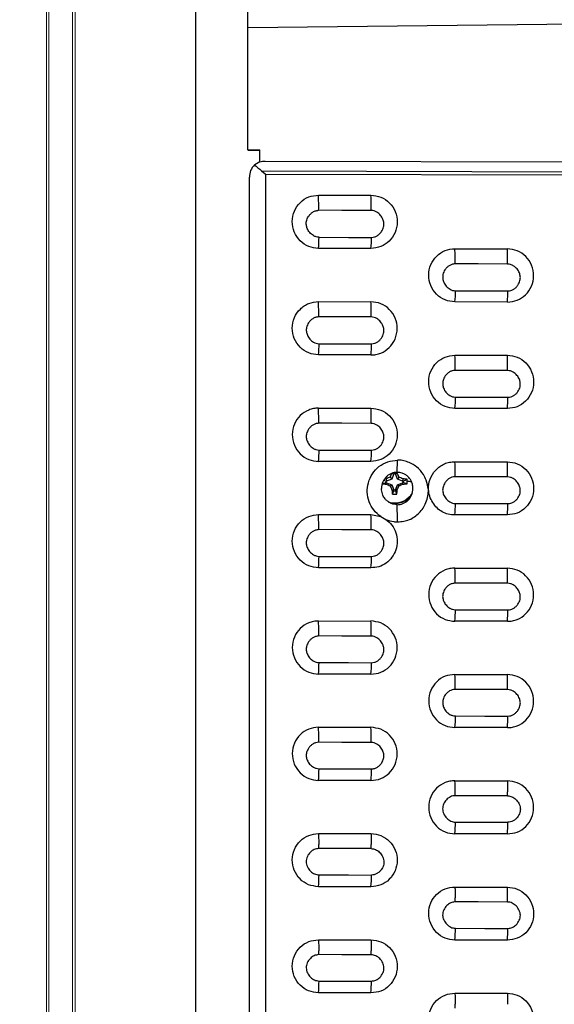
# Model space of a CAD drawing. Units: inches. Extents: x 19 to 980, y 9 to 2974.
# Drawn here: x 662 to 764, y 1503 to 1691 of the extents above; entities that cross this region are included whole.
import ezdxf

# ---------------------------------------------------------------- set-up
doc = ezdxf.new("R2010")
doc.units = ezdxf.units.IN
doc.header["$MEASUREMENT"] = 0

# ---------------------------------------------------------------- blocks, each defined once
blk = doc.blocks.new('A$C49286faf')
at = {"color": 250, "linetype": 'Continuous', "lineweight": 5}
for p, q in [((307.69, 1124.79), (307.69, 2740.12)), ((312.72, 1124.79), (312.72, 2740.12)), ((313.17, 2740.12), (313.17, 1124.79))]:
    blk.add_line(p, q, dxfattribs=at)
at = {"color": 252, "linetype": 'Continuous', "lineweight": 5}
blk.add_line((308.19, 2740.12), (308.19, 1124.79), dxfattribs=at)
at = {"color": 7, "linetype": 'Continuous', "lineweight": 25}
for p, q in [((284.73, 1151.92), (284.73, 2096.34)), ((271.35, 1985.31), (271.35, 1312.37)), ((235.31, 1468.37), (225.31, 1468.37)), ((251.31, 1468.31), (261.31, 1468.32)), ((225.31, 1458.26), (235.31, 1458.26)), ((261.31, 1458.2), (251.31, 1458.2)), ((235.31, 1448.14), (225.31, 1448.14)), ((251.31, 1448.08), (261.31, 1448.09)), ((225.31, 1438.02), (235.31, 1438.03)), ((261.31, 1437.97), (251.31, 1437.96)), ((235.31, 1427.9), (225.31, 1427.9)), ((251.31, 1427.84), (261.31, 1427.85)), ((225.31, 1417.78), (235.31, 1417.78)), ((261.31, 1417.72), (251.31, 1417.72)), ((235.31, 1407.65), (225.31, 1407.65)), ((251.31, 1407.59), (261.31, 1407.6)), ((225.31, 1397.52), (235.31, 1397.52)), ((261.31, 1397.47), (251.31, 1397.46)), ((235.31, 1387.39), (225.31, 1387.39)), ((251.31, 1387.33), (261.31, 1387.33)), ((225.31, 1377.25), (235.31, 1377.26)), ((249.44, 1377.58), (248.48, 1378.1)), ((251.31, 1377.19), (249.44, 1377.58)), ((261.31, 1377.2), (251.31, 1377.19)), ((247.53, 1375), (246.8, 1375.07)), ((246.8, 1375.07), (246.8, 1374.98)), ((244.43, 1374.61), (244.97, 1374.61)), ((247.23, 1373.28), (246.96, 1372.66)), ((244.42, 1371.33), (245.11, 1371.13)), ((245.21, 1371.37), (245.27, 1371.13)), ((246.25, 1371.53), (245.27, 1371.13)), ((245.97, 1371.71), (246.25, 1371.53)), ((246.65, 1372.5), (246.25, 1371.53)), ((246.31, 1372.48), (246.65, 1372.5)), ((246.65, 1372.5), (246.65, 1372.66)), ((246.96, 1372.66), (246.96, 1372.5)), ((247.3, 1372.48), (246.96, 1372.5)), ((247.36, 1371.53), (246.96, 1372.5)), ((247.64, 1371.71), (247.36, 1371.53)), ((248.34, 1371.13), (247.36, 1371.53)), ((248.4, 1371.37), (248.34, 1371.13)), ((249.31, 1372.21), (249.31, 1372.22)), ((245.11, 1371.13), (245.27, 1371.13)), ((245.27, 1370.82), (245.11, 1370.82)), ((245.21, 1370.39), (245.27, 1370.82)), ((245.27, 1370.82), (246.25, 1370.41)), ((245.97, 1370.04), (246.25, 1370.41)), ((246.25, 1370.41), (246.65, 1369.44)), ((246.31, 1369.28), (246.65, 1369.44)), ((247.24, 1369.41), (246.56, 1369.28)), ((246.96, 1369.44), (247.36, 1370.41)), ((247.09, 1369.38), (246.96, 1369.44)), ((247.36, 1370.41), (248.34, 1370.82)), ((247.64, 1370.04), (247.36, 1370.41)), ((248.34, 1371.13), (248.5, 1371.13)), ((248.4, 1370.39), (248.34, 1370.82)), ((248.5, 1370.82), (248.34, 1370.82)), ((248.87, 1370.63), (248.5, 1370.82)), ((246.31, 1369.14), (246.22, 1366.83)), ((235.31, 1367.12), (225.31, 1367.11)), ((251.31, 1367.06), (261.31, 1367.06)), ((225.31, 1356.97), (235.31, 1356.98)), ((261.31, 1356.92), (251.31, 1356.92)), ((235.31, 1346.84), (225.31, 1346.83)), ((251.31, 1346.77), (261.31, 1346.78)), ((225.31, 1336.7), (235.31, 1336.68)), ((261.31, 1336.62), (251.31, 1336.64)), ((235.31, 1326.53), (225.31, 1326.55)), ((251.31, 1326.49), (261.31, 1326.47)), ((261.31, 1316.32), (251.31, 1316.34)), ((272.14, 1311.73), (151.21, 1312.01)), ((151.22, 1312.65), (271.35, 1312.37)), ((271.48, 1312.27), (271.35, 1312.37)), ((272.14, 1311.73), (271.48, 1312.27)), ((271.48, 1309.84), (151.31, 1310.11)), ((272.48, 1309.97), (272.48, 1307.68)), ((272.48, 1307.83), (274.8, 1307.84)), ((274.8, 1307.68), (272.48, 1307.68)), ((274.8, 1307.68), (274.8, 1284.46)), ((132.03, 1282.91), (274.8, 1284.46)), ((274.8, 1284.46), (274.8, 1133.15))]:
    blk.add_line(p, q, dxfattribs=at)
at = {"color": 8, "linetype": 'Continuous', "lineweight": 25}
blk.add_line((244.55, 1374.35), (244.16, 1374.35), dxfattribs=at)
blk.add_lwpolyline([(284.73, 2740.12), (762.73, 2740.12), (762.73, 1124.79), (284.73, 1124.79)], close=True)
at = {"color": 7, "linetype": 'Continuous', "lineweight": 25, "flags": 128}
for points in [[(261.21, 1466.05), (255.61, 1466.06), (251.21, 1466.07)], [(251.27, 1461.05), (256.87, 1461.04), (261.27, 1461.03)], [(235.21, 1456), (229.61, 1456.02), (225.21, 1456.03)], [(225.27, 1451), (230.87, 1450.99), (235.27, 1450.98)], [(261.21, 1445.84), (255.61, 1445.85), (251.21, 1445.86)], [(251.27, 1440.83), (256.87, 1440.82), (261.27, 1440.81)], [(235.21, 1435.79), (229.61, 1435.8), (225.21, 1435.81)], [(225.27, 1430.77), (230.87, 1430.76), (235.27, 1430.75)], [(261.21, 1425.62), (255.61, 1425.63), (251.21, 1425.64)], [(251.27, 1420.59), (256.87, 1420.58), (261.27, 1420.57)], [(235.21, 1415.56), (229.61, 1415.58), (225.21, 1415.59)], [(225.27, 1410.53), (230.87, 1410.52), (235.27, 1410.51)], [(261.21, 1405.39), (255.61, 1405.4), (251.21, 1405.41)], [(251.27, 1400.34), (256.87, 1400.33), (261.27, 1400.32)], [(235.21, 1395.33), (229.61, 1395.34), (225.21, 1395.35)], [(225.27, 1390.28), (230.87, 1390.26), (235.27, 1390.25)], [(261.21, 1385.15), (255.61, 1385.16), (251.21, 1385.17)], [(251.27, 1380.09), (256.87, 1380.07), (261.27, 1380.06)], [(235.21, 1375.08), (229.61, 1375.09), (225.21, 1375.1)], [(225.27, 1370.01), (230.87, 1370), (235.27, 1369.99)], [(261.21, 1364.9), (255.61, 1364.91), (251.21, 1364.92)], [(251.28, 1359.82), (256.88, 1359.8), (261.28, 1359.79)], [(235.21, 1354.82), (229.61, 1354.84), (225.21, 1354.85)], [(225.28, 1349.74), (230.88, 1349.72), (235.28, 1349.71)], [(261.2, 1344.63), (255.6, 1344.65), (251.2, 1344.66)], [(251.28, 1339.54), (256.88, 1339.52), (261.28, 1339.51)], [(235.2, 1334.56), (229.6, 1334.57), (225.2, 1334.58)], [(225.28, 1329.45), (230.88, 1329.44), (235.28, 1329.43)], [(261.2, 1324.36), (255.6, 1324.37), (251.2, 1324.38)], [(251.28, 1319.25), (256.88, 1319.23), (261.28, 1319.22)]]:
    blk.add_lwpolyline(points, dxfattribs=at)
at = {"color": 8, "linetype": 'Continuous', "lineweight": 25, "flags": 128}
blk.add_lwpolyline([(247.97, 1374.81), (247.59, 1374.9), (246.8, 1374.98)], dxfattribs=at)
at = {"color": 7, "linetype": 'Continuous', "lineweight": 25}
for centre, radius, start, end in [((301.25, 1470.47), 65.99, 179.367, 180.0012), ((276.27, 1466.16), 25.05, 175.0403, 180.1919), ((286.03, 1466.14), 24.82, 174.9968, 180.2097), ((317.12, 1460.31), 65.86, 179.3531, 180.0014), ((327.12, 1460.29), 65.86, 179.3531, 180.0014), ((249.94, 1456.11), 24.73, 174.9966, 180.1911), ((259.7, 1456.09), 24.49, 174.9516, 180.2097), ((277.48, 1450.24), 52.21, 179.1596, 182.2904), ((301, 1450.22), 65.73, 179.3398, 180.0015), ((275.52, 1445.95), 24.31, 174.9338, 180.197), ((285.28, 1445.93), 24.07, 174.8872, 180.2164), ((316.86, 1440.06), 65.59, 179.3257, 180.0017), ((326.86, 1440.03), 65.59, 179.3256, 180.0017), ((249.16, 1435.89), 23.95, 174.8807, 180.2), ((258.92, 1435.88), 23.71, 174.8325, 180.2201), ((290.72, 1429.98), 65.46, 179.3122, 180.0018), ((300.72, 1429.96), 65.46, 179.3122, 180.0018), ((282.06, 1429.82), 46.8, 179.8229, 182.3503), ((274.82, 1425.72), 23.62, 174.8317, 180.2), ((284.53, 1425.71), 23.32, 174.7733, 180.2245), ((316.58, 1419.79), 65.31, 179.2979, 180.002), ((326.58, 1419.77), 65.31, 179.2979, 180.002), ((298, 1419.64), 46.73, 179.8226, 182.3539), ((308.2, 1419.62), 46.94, 179.8264, 182.3337), ((248.47, 1415.67), 23.26, 174.7768, 180.2035), ((258.17, 1415.66), 22.97, 174.7164, 180.229), ((290.44, 1409.71), 65.17, 179.2843, 180.0022), ((272.08, 1409.57), 46.81, 179.8251, 182.3427), ((300.44, 1409.69), 65.17, 179.2843, 180.0022), ((282.38, 1409.55), 47.11, 179.8305, 182.3139), ((274.09, 1405.49), 22.88, 174.7173, 180.2076), ((283.79, 1405.48), 22.58, 174.6547, 180.2342), ((304.37, 1399.52), 53.1, 179.1084, 182.2139), ((326.29, 1399.49), 65.02, 179.2698, 180.0024), ((308.51, 1399.35), 47.25, 179.8339, 182.2973), ((247.69, 1395.43), 22.49, 174.6509, 180.2158), ((257.44, 1395.42), 22.23, 174.5955, 180.2396), ((290.15, 1389.43), 64.88, 179.2561, 180.0026), ((300.15, 1389.41), 64.88, 179.256, 180.0026), ((272.34, 1389.29), 47.07, 179.8316, 182.3115), ((282.64, 1389.27), 47.37, 179.8371, 182.2819), ((273.32, 1385.26), 22.11, 174.5886, 180.2209), ((283.06, 1385.24), 21.85, 174.5312, 180.2457), ((315.99, 1379.23), 64.72, 179.2414, 180.0028), ((298.51, 1379.09), 47.24, 179.8357, 182.2913), ((325.99, 1379.21), 64.72, 179.2413, 180.0028), ((308.77, 1379.07), 47.5, 179.8404, 182.2654), ((247.01, 1375.19), 21.81, 174.539, 180.2217), ((256.75, 1375.17), 21.54, 174.4795, 180.2475), ((268.3, 1371.15), 22.03, 174.4656, 176.5525), ((246.8, 1370.89), 2.42, 79.7945, 100.2055), ((225.31, 1371.15), 22.03, 3.4475, 5.5344), ((246.8, 1370.9), 2.41, 169.7702, 179.9999), ((246.46, 1342.87), 28.53, 92.5222, 94.0977), ((259.62, 1339.82), 34.69, 113.1708, 114.5456), ((273.34, 1359.88), 29.82, 155.0217, 156.6386), ((246.8, 1370.97), 1.7, 90, 95.3027), ((246.8, 1370.97), 1.7, 84.6973, 90), ((220.27, 1359.88), 29.82, 23.3614, 24.9783), ((233.99, 1339.82), 34.69, 65.4544, 66.8292), ((247.15, 1342.87), 28.53, 85.9023, 87.4778), ((278.89, 1369.15), 53.63, 179.0779, 182.1644), ((299.84, 1369.12), 64.57, 179.2274, 180.003), ((246.8, 1370.9), 2.41, 180.0001, 190.2298), ((246.47, 1386.63), 16.29, 262.7706, 265.5394), ((246.8, 1370.97), 1.7, 174.6846, 185.3154), ((254.38, 1389.25), 20.97, 244.0578, 246.3484), ((266.99, 1379.2), 22.93, 203.5612, 205.6298), ((226.51, 1379.25), 23.05, 334.6291, 336.436), ((239.23, 1389.25), 20.97, 293.6516, 295.9422), ((246.81, 1370.97), 1.7, 354.6846, 5.3154), ((282.89, 1368.99), 47.62, 179.8435, 182.2501), ((272.64, 1365), 21.43, 174.4744, 180.2275), ((282.37, 1364.99), 21.17, 174.4128, 180.2544), ((315.67, 1358.93), 64.4, 179.2125, 180.0032), ((298.7, 1358.8), 47.44, 179.8412, 182.2649), ((325.67, 1358.91), 64.4, 179.2124, 180.0032), ((309.02, 1358.78), 47.75, 179.8467, 182.2339), ((246.29, 1354.93), 21.09, 174.4127, 180.2333), ((256.02, 1354.92), 20.82, 174.349, 180.2613), ((289.52, 1348.84), 64.25, 179.1984, 180.0035), ((272.82, 1348.71), 47.55, 179.8442, 182.2502), ((299.52, 1348.82), 64.25, 179.1983, 180.0035), ((283.14, 1348.69), 47.87, 179.8497, 182.2187), ((271.92, 1344.74), 20.72, 174.3453, 180.24), ((281.6, 1344.73), 20.4, 174.2684, 180.2742), ((305.44, 1338.64), 54.17, 179.0467, 182.1086), ((325.35, 1338.6), 64.08, 179.1831, 180.0038), ((309.1, 1338.47), 47.83, 179.8501, 182.2186), ((245.42, 1334.67), 20.21, 174.2412, 180.2645), ((255.41, 1334.65), 20.21, 174.2409, 180.2646), ((289.19, 1328.52), 63.92, 179.1689, 180.004), ((273.21, 1328.4), 47.94, 179.8529, 182.204), ((289.58, 1328.52), 54.31, 179.0359, 182.0941), ((271.05, 1324.48), 19.84, 174.1694, 180.273), ((281.05, 1324.46), 19.84, 174.1691, 180.2731), ((315.01, 1318.3), 63.74, 179.1535, 180.0043), ((315.72, 1318.3), 54.45, 179.0241, 182.0787), ((299.33, 1318.18), 48.05, 179.8559, 182.1882)]:
    blk.add_arc(centre, radius, start, end, dxfattribs=at)
at = {"color": 8, "linetype": 'Continuous', "lineweight": 25}
for centre, radius, start, end in [((246.8, 1370.97), 4.01, 89.9855, 147.6652), ((245.8, 1421.11), 50.23, 267.48, 268.387)]:
    blk.add_arc(centre, radius, start, end, dxfattribs=at)
at = {"color": 7, "linetype": 'Continuous', "lineweight": 25}
for points in [[(274.48, 1985.46), (274.48, 1969.29), (274.48, 1936.95), (274.48, 1888.41), (274.48, 1839.86), (274.48, 1791.33), (274.48, 1742.85), (274.48, 1694.44), (274.48, 1646.13), (274.48, 1597.95), (274.48, 1549.91), (274.48, 1502.05), (274.48, 1454.39), (274.48, 1406.96), (274.48, 1359.75), (274.48, 1328.52), (274.48, 1312.9)], [(225.31, 1468.38), (225.3, 1468.52), (225.29, 1468.8), (225.27, 1469.32), (225.27, 1469.89), (225.27, 1470.29), (225.26, 1470.49)], [(235.31, 1468.37), (235.3, 1468.51), (235.29, 1468.79), (235.27, 1469.31), (235.27, 1469.87), (235.27, 1470.27), (235.26, 1470.47)], [(251.31, 1458.2), (251.3, 1458.35), (251.29, 1458.63), (251.27, 1459.15), (251.27, 1459.71), (251.27, 1460.11), (251.26, 1460.31)], [(261.31, 1458.2), (261.3, 1458.34), (261.29, 1458.62), (261.27, 1459.13), (261.27, 1459.69), (261.27, 1460.09), (261.26, 1460.29)], [(235.31, 1448.14), (235.3, 1448.28), (235.29, 1448.56), (235.27, 1449.07), (235.27, 1449.63), (235.27, 1450.02), (235.27, 1450.22)], [(251.31, 1437.97), (251.3, 1438.11), (251.29, 1438.39), (251.28, 1438.91), (251.27, 1439.46), (251.27, 1439.86), (251.27, 1440.05)], [(261.31, 1437.96), (261.3, 1438.1), (261.29, 1438.38), (261.28, 1438.89), (261.27, 1439.45), (261.27, 1439.84), (261.27, 1440.03)], [(225.31, 1427.91), (225.3, 1428.05), (225.29, 1428.33), (225.28, 1428.84), (225.27, 1429.39), (225.27, 1429.79), (225.27, 1429.98)]]:
    blk.add_open_spline(points, degree=3, dxfattribs=at)
for points, knots in [([(225.31, 1468.37), (224.66, 1468.45), (223.35, 1468.61), (221.69, 1469.78), (220.56, 1471.46), (220.17, 1473.48), (220.58, 1475.48), (221.71, 1477.13), (223.37, 1478.28), (224.66, 1478.41), (225.31, 1478.48)], [0, 0, 0, 0, 0.121729, 0.246588, 0.374678, 0.504162, 0.632062, 0.757086, 0.879279, 1, 1, 1, 1]), ([(235.31, 1478.48), (235.95, 1478.4), (237.26, 1478.24), (238.93, 1477.07), (240.05, 1475.39), (240.44, 1473.37), (240.03, 1471.37), (238.9, 1469.72), (237.24, 1468.57), (235.95, 1468.44), (235.31, 1468.37)], [0, 0, 0, 0, 0.121959, 0.246858, 0.374864, 0.504357, 0.632417, 0.757381, 0.879868, 1, 1, 1, 1]), ([(251.31, 1458.2), (250.66, 1458.28), (249.35, 1458.44), (247.69, 1459.61), (246.56, 1461.29), (246.17, 1463.31), (246.58, 1465.31), (247.71, 1466.97), (249.37, 1468.11), (250.66, 1468.25), (251.31, 1468.31)], [0, 0, 0, 0, 0.121709, 0.246498, 0.37475, 0.504471, 0.632757, 0.757606, 0.879768, 1, 1, 1, 1]), ([(261.31, 1468.32), (261.95, 1468.23), (263.25, 1468.07), (264.92, 1466.91), (266.05, 1465.22), (266.44, 1463.21), (266.03, 1461.2), (264.9, 1459.55), (263.24, 1458.4), (261.95, 1458.27), (261.31, 1458.2)], [0, 0, 0, 0, 0.121417, 0.246324, 0.374479, 0.504226, 0.632642, 0.757643, 0.8799, 1, 1, 1, 1]), ([(251.21, 1466.07), (250.92, 1466.03), (250.32, 1465.95), (249.55, 1465.36), (249.08, 1464.68), (248.86, 1464.04), (248.8, 1463.38), (249.02, 1462.56), (249.59, 1461.77), (250.36, 1461.18), (250.97, 1461.1), (251.27, 1461.05)], [0, 0, 0, 0, 0.114497, 0.232808, 0.36646, 0.435298, 0.499427, 0.629023, 0.762447, 0.884423, 1, 1, 1, 1]), ([(261.27, 1461.03), (261.56, 1461.07), (262.16, 1461.16), (262.93, 1461.74), (263.4, 1462.42), (263.62, 1463.06), (263.68, 1463.72), (263.46, 1464.54), (262.89, 1465.33), (262.12, 1465.92), (261.51, 1466.01), (261.21, 1466.05)], [0, 0, 0, 0, 0.114939, 0.232866, 0.366638, 0.4354, 0.499504, 0.628939, 0.762354, 0.884533, 1, 1, 1, 1]), ([(225.31, 1448.14), (224.66, 1448.22), (223.35, 1448.39), (221.69, 1449.55), (220.56, 1451.24), (220.17, 1453.25), (220.58, 1455.26), (221.72, 1456.91), (223.37, 1458.06), (224.67, 1458.19), (225.31, 1458.26)], [0, 0, 0, 0, 0.121539, 0.246302, 0.374612, 0.504515, 0.633071, 0.758008, 0.87995, 1, 1, 1, 1]), ([(235.31, 1458.26), (235.95, 1458.18), (237.26, 1458.02), (238.93, 1456.85), (240.05, 1455.16), (240.44, 1453.15), (240.03, 1451.14), (238.9, 1449.49), (237.24, 1448.34), (235.95, 1448.21), (235.31, 1448.14)], [0, 0, 0, 0, 0.12168, 0.246411, 0.37461, 0.504458, 0.633005, 0.758026, 0.88003, 1, 1, 1, 1]), ([(225.21, 1456.03), (225.06, 1456.02), (224.77, 1455.99), (224.21, 1455.8), (223.56, 1455.33), (223.09, 1454.65), (222.87, 1454.02), (222.8, 1453.36), (223.01, 1452.55), (223.56, 1451.73), (224.23, 1451.25), (224.82, 1451.04), (225.12, 1451.01), (225.27, 1451)], [0, 0, 0, 0, 0.057275, 0.113452, 0.231253, 0.364118, 0.432145, 0.495477, 0.623336, 0.756525, 0.882708, 0.941403, 1, 1, 1, 1]), ([(235.27, 1450.98), (235.42, 1450.99), (235.71, 1451.01), (236.27, 1451.2), (236.92, 1451.67), (237.39, 1452.35), (237.61, 1452.99), (237.68, 1453.64), (237.48, 1454.45), (236.92, 1455.27), (236.25, 1455.76), (235.66, 1455.97), (235.36, 1455.99), (235.21, 1456)], [0, 0, 0, 0, 0.05717, 0.11328, 0.231051, 0.364086, 0.432123, 0.495522, 0.62337, 0.756605, 0.883009, 0.94164, 1, 1, 1, 1]), ([(251.31, 1437.96), (250.66, 1438.04), (249.36, 1438.21), (247.69, 1439.37), (246.56, 1441.06), (246.17, 1443.08), (246.58, 1445.08), (247.72, 1446.74), (249.38, 1447.88), (250.67, 1448.02), (251.31, 1448.08)], [0, 0, 0, 0, 0.1213773, 0.2461225, 0.3745105, 0.5046039, 0.6334185, 0.7584518, 0.8801736, 1, 1, 1, 1]), ([(261.31, 1448.09), (261.95, 1448), (263.26, 1447.84), (264.93, 1446.68), (266.05, 1444.99), (266.44, 1442.97), (266.03, 1440.97), (264.9, 1439.31), (263.24, 1438.17), (261.94, 1438.03), (261.31, 1437.97)], [0, 0, 0, 0, 0.121519, 0.246145, 0.374477, 0.504409, 0.632952, 0.758076, 0.880258, 1, 1, 1, 1]), ([(251.27, 1440.83), (251.13, 1440.84), (250.85, 1440.86), (250.31, 1441.04), (249.68, 1441.46), (249.1, 1442.2), (248.84, 1442.97), (248.83, 1443.59), (248.95, 1444.2), (249.27, 1444.79), (249.75, 1445.3), (250.19, 1445.61), (250.68, 1445.82), (251.03, 1445.85), (251.21, 1445.86)], [0, 0, 0, 0, 0.053934, 0.10828, 0.221477, 0.346358, 0.477291, 0.535051, 0.593156, 0.721962, 0.793605, 0.863828, 0.931698, 1, 1, 1, 1]), ([(261.27, 1440.81), (261.56, 1440.85), (262.15, 1440.93), (262.92, 1441.5), (263.39, 1442.17), (263.61, 1442.81), (263.67, 1443.31), (263.6, 1443.81), (263.37, 1444.46), (262.88, 1445.13), (262.1, 1445.71), (261.5, 1445.8), (261.21, 1445.84)], [0, 0, 0, 0, 0.112568, 0.229034, 0.360759, 0.429722, 0.494772, 0.560314, 0.630353, 0.765735, 0.886422, 1, 1, 1, 1]), ([(225.31, 1438.02), (224.66, 1437.95), (223.37, 1437.82), (221.71, 1436.67), (220.58, 1435.01), (220.17, 1432.99), (220.57, 1430.97), (221.71, 1429.29), (223.37, 1428.14), (224.67, 1427.98), (225.31, 1427.9)], [0, 0, 0, 0, 0.120209, 0.24169, 0.367623, 0.496777, 0.627181, 0.755837, 0.880421, 1, 1, 1, 1]), ([(235.31, 1427.9), (235.63, 1427.92), (236.28, 1427.95), (237.52, 1428.33), (238.91, 1429.24), (240.04, 1430.92), (240.44, 1432.93), (240.04, 1434.95), (238.9, 1436.64), (237.24, 1437.79), (235.94, 1437.95), (235.31, 1438.03)], [0, 0, 0, 0, 0.061585, 0.120943, 0.24252, 0.368434, 0.497504, 0.62753, 0.755986, 0.880654, 1, 1, 1, 1]), ([(225.27, 1430.77), (225.13, 1430.78), (224.85, 1430.8), (224.31, 1430.98), (223.68, 1431.4), (223.1, 1432.14), (222.84, 1432.91), (222.83, 1433.53), (222.95, 1434.14), (223.27, 1434.74), (223.74, 1435.24), (224.19, 1435.55), (224.68, 1435.77), (225.03, 1435.8), (225.21, 1435.81)], [0, 0, 0, 0, 0.053967, 0.108299, 0.221483, 0.346366, 0.47727, 0.535032, 0.593121, 0.721969, 0.793634, 0.863811, 0.931666, 1, 1, 1, 1]), ([(235.27, 1430.75), (235.42, 1430.76), (235.73, 1430.78), (236.32, 1431), (236.97, 1431.5), (237.42, 1432.18), (237.62, 1432.78), (237.68, 1433.41), (237.49, 1434.22), (236.92, 1435.05), (236.24, 1435.54), (235.65, 1435.76), (235.36, 1435.78), (235.21, 1435.79)], [0, 0, 0, 0, 0.0593536, 0.117813, 0.2440398, 0.3718262, 0.4334605, 0.4932251, 0.621613, 0.7551842, 0.8854845, 0.9433956, 1, 1, 1, 1]), ([(251.31, 1427.84), (250.66, 1427.78), (249.38, 1427.64), (247.72, 1426.5), (246.58, 1424.84), (246.17, 1422.83), (246.56, 1420.81), (247.69, 1419.12), (249.36, 1417.96), (250.67, 1417.8), (251.31, 1417.72)], [0, 0, 0, 0, 0.119869, 0.240916, 0.366419, 0.495549, 0.625857, 0.754563, 0.879583, 1, 1, 1, 1]), ([(261.31, 1417.72), (261.95, 1417.79), (263.23, 1417.92), (264.89, 1419.06), (266.03, 1420.72), (266.44, 1422.73), (266.05, 1424.75), (264.92, 1426.44), (263.25, 1427.6), (261.95, 1427.77), (261.31, 1427.85)], [0, 0, 0, 0, 0.119752, 0.240818, 0.366479, 0.49567, 0.625979, 0.754564, 0.879595, 1, 1, 1, 1]), ([(251.21, 1425.64), (251, 1425.62), (250.59, 1425.57), (250.04, 1425.31), (249.6, 1424.94), (249.17, 1424.41), (248.86, 1423.72), (248.81, 1422.94), (249.01, 1422.19), (249.45, 1421.47), (250.05, 1420.95), (250.69, 1420.65), (251.07, 1420.61), (251.27, 1420.59)], [0, 0, 0, 0, 0.081731, 0.157838, 0.232329, 0.304374, 0.42614, 0.522023, 0.611716, 0.729539, 0.851386, 0.922535, 1, 1, 1, 1]), ([(261.27, 1420.57), (261.47, 1420.59), (261.86, 1420.63), (262.39, 1420.88), (262.83, 1421.23), (263.28, 1421.75), (263.62, 1422.45), (263.67, 1423.28), (263.47, 1424.03), (263.02, 1424.76), (262.41, 1425.27), (261.77, 1425.56), (261.4, 1425.6), (261.21, 1425.62)], [0, 0, 0, 0, 0.077616, 0.15125, 0.223833, 0.293884, 0.423064, 0.522159, 0.615884, 0.730198, 0.85453, 0.925504, 1, 1, 1, 1]), ([(225.31, 1417.78), (224.98, 1417.76), (224.34, 1417.74), (223.1, 1417.35), (221.71, 1416.44), (220.58, 1414.76), (220.17, 1412.75), (220.57, 1410.72), (221.71, 1409.04), (223.37, 1407.89), (224.67, 1407.73), (225.31, 1407.65)], [0, 0, 0, 0, 0.06026, 0.12075, 0.242025, 0.367831, 0.496947, 0.627445, 0.756149, 0.880613, 1, 1, 1, 1]), ([(235.31, 1407.65), (235.95, 1407.72), (237.23, 1407.85), (238.89, 1408.99), (240.03, 1410.65), (240.44, 1412.67), (240.05, 1414.69), (238.91, 1416.38), (237.24, 1417.54), (235.94, 1417.7), (235.31, 1417.78)], [0, 0, 0, 0, 0.119527, 0.240594, 0.366503, 0.495871, 0.626441, 0.755206, 0.880162, 1, 1, 1, 1]), ([(225.21, 1415.59), (225.02, 1415.57), (224.64, 1415.53), (224.11, 1415.29), (223.66, 1414.94), (223.21, 1414.41), (222.87, 1413.72), (222.8, 1412.91), (223, 1412.14), (223.44, 1411.41), (224.06, 1410.88), (224.69, 1410.59), (225.08, 1410.55), (225.27, 1410.53)], [0, 0, 0, 0, 0.074352, 0.147239, 0.221225, 0.29406, 0.418527, 0.518567, 0.610796, 0.72979, 0.851292, 0.924391, 1, 1, 1, 1]), ([(235.27, 1410.51), (235.46, 1410.52), (235.83, 1410.56), (236.34, 1410.78), (236.78, 1411.11), (237.25, 1411.64), (237.61, 1412.35), (237.67, 1413.19), (237.48, 1413.96), (237.03, 1414.69), (236.41, 1415.21), (235.77, 1415.51), (235.4, 1415.54), (235.21, 1415.56)], [0, 0, 0, 0, 0.072427, 0.142253, 0.213559, 0.285697, 0.417985, 0.518534, 0.612821, 0.728934, 0.854533, 0.92579, 1, 1, 1, 1]), ([(251.31, 1407.59), (250.66, 1407.52), (249.37, 1407.39), (247.71, 1406.24), (246.58, 1404.58), (246.17, 1402.57), (246.57, 1400.54), (247.71, 1398.85), (249.37, 1397.7), (250.67, 1397.54), (251.31, 1397.46)], [0, 0, 0, 0, 0.119735, 0.240962, 0.366816, 0.49613, 0.626992, 0.756074, 0.880891, 1, 1, 1, 1]), ([(261.31, 1397.47), (261.63, 1397.48), (262.27, 1397.5), (263.5, 1397.89), (264.9, 1398.8), (266.03, 1400.48), (266.44, 1402.5), (266.04, 1404.52), (264.9, 1406.21), (263.23, 1407.36), (261.94, 1407.52), (261.31, 1407.6)], [0, 0, 0, 0, 0.060023, 0.120464, 0.241749, 0.367758, 0.497336, 0.62797, 0.756684, 0.881163, 1, 1, 1, 1]), ([(251.21, 1405.41), (251.02, 1405.39), (250.64, 1405.36), (250.11, 1405.12), (249.66, 1404.77), (249.21, 1404.24), (248.87, 1403.54), (248.8, 1402.73), (249, 1401.96), (249.45, 1401.23), (250.06, 1400.7), (250.69, 1400.4), (251.08, 1400.36), (251.27, 1400.34)], [0, 0, 0, 0, 0.0737712, 0.1463861, 0.2203137, 0.2932256, 0.4179997, 0.5183243, 0.6108738, 0.7299112, 0.8514932, 0.9245565, 1, 1, 1, 1]), ([(261.27, 1400.32), (261.48, 1400.34), (261.88, 1400.39), (262.42, 1400.65), (262.86, 1401.01), (263.3, 1401.54), (263.61, 1402.23), (263.68, 1403.02), (263.47, 1403.78), (263.03, 1404.51), (262.42, 1405.03), (261.78, 1405.33), (261.4, 1405.37), (261.21, 1405.39)], [0, 0, 0, 0, 0.0800637, 0.1548133, 0.2281266, 0.3026809, 0.4218714, 0.5191496, 0.6132723, 0.731386, 0.8521052, 0.9246961, 1, 1, 1, 1]), ([(225.31, 1397.52), (224.99, 1397.51), (224.34, 1397.49), (223.11, 1397.1), (221.71, 1396.18), (220.58, 1394.5), (220.17, 1392.48), (220.57, 1390.46), (221.71, 1388.77), (223.38, 1387.63), (224.67, 1387.47), (225.31, 1387.39)], [0, 0, 0, 0, 0.060017, 0.120297, 0.241403, 0.367451, 0.497227, 0.62828, 0.75717, 0.881498, 1, 1, 1, 1]), ([(235.31, 1387.39), (235.63, 1387.4), (236.27, 1387.43), (237.5, 1387.81), (238.9, 1388.73), (240.03, 1390.41), (240.44, 1392.43), (240.04, 1394.45), (238.9, 1396.14), (237.23, 1397.29), (235.94, 1397.45), (235.31, 1397.52)], [0, 0, 0, 0, 0.059952, 0.120173, 0.24127, 0.367421, 0.497261, 0.628279, 0.757033, 0.881354, 1, 1, 1, 1]), ([(225.21, 1395.35), (225.01, 1395.33), (224.62, 1395.29), (224.08, 1395.04), (223.64, 1394.69), (223.19, 1394.15), (222.86, 1393.45), (222.81, 1392.61), (223.02, 1391.85), (223.47, 1391.13), (224.08, 1390.62), (224.72, 1390.33), (225.09, 1390.29), (225.27, 1390.28)], [0, 0, 0, 0, 0.077235, 0.151256, 0.22444, 0.294272, 0.423754, 0.523815, 0.618559, 0.732827, 0.856915, 0.92726, 1, 1, 1, 1]), ([(235.27, 1390.25), (235.48, 1390.28), (235.88, 1390.32), (236.42, 1390.58), (236.86, 1390.94), (237.3, 1391.47), (237.61, 1392.16), (237.68, 1392.96), (237.47, 1393.72), (237.03, 1394.45), (236.42, 1394.97), (235.78, 1395.27), (235.4, 1395.31), (235.21, 1395.33)], [0, 0, 0, 0, 0.0794292, 0.153958, 0.2272211, 0.3019475, 0.4214281, 0.518965, 0.6133969, 0.7315891, 0.8523946, 0.9249298, 1, 1, 1, 1]), ([(248.48, 1378.1), (248.06, 1378.45), (247.23, 1379.16), (246.49, 1380.65), (246.22, 1382.28), (246.48, 1383.91), (247.22, 1385.35), (248.36, 1386.47), (249.77, 1387.21), (250.8, 1387.29), (251.31, 1387.33)], [0, 0, 0, 0, 0.126265, 0.255593, 0.385888, 0.515007, 0.640763, 0.763018, 0.883315, 1, 1, 1, 1]), ([(261.31, 1387.33), (261.94, 1387.26), (263.23, 1387.1), (264.9, 1385.95), (266.04, 1384.26), (266.44, 1382.23), (266.03, 1380.21), (264.89, 1378.54), (263.23, 1377.4), (261.94, 1377.27), (261.31, 1377.2)], [0, 0, 0, 0, 0.118286, 0.242699, 0.371979, 0.50347, 0.633733, 0.75969, 0.881066, 1, 1, 1, 1]), ([(251.21, 1385.17), (251.01, 1385.15), (250.62, 1385.11), (250.08, 1384.86), (249.64, 1384.51), (249.19, 1383.97), (248.86, 1383.26), (248.81, 1382.43), (249.02, 1381.67), (249.47, 1380.94), (250.08, 1380.43), (250.72, 1380.14), (251.09, 1380.11), (251.27, 1380.09)], [0, 0, 0, 0, 0.076922, 0.150764, 0.22391, 0.293847, 0.423538, 0.523752, 0.618443, 0.732952, 0.857076, 0.927359, 1, 1, 1, 1]), ([(261.27, 1380.06), (261.48, 1380.09), (261.88, 1380.13), (262.41, 1380.39), (262.86, 1380.75), (263.3, 1381.28), (263.61, 1381.97), (263.68, 1382.77), (263.47, 1383.54), (263.03, 1384.27), (262.41, 1384.79), (261.78, 1385.09), (261.4, 1385.13), (261.21, 1385.15)], [0, 0, 0, 0, 0.078819, 0.153126, 0.226337, 0.30123, 0.421011, 0.518795, 0.61353, 0.731804, 0.85268, 0.925159, 1, 1, 1, 1]), ([(225.31, 1367.11), (224.66, 1367.2), (223.36, 1367.36), (221.69, 1368.52), (220.56, 1370.21), (220.17, 1372.24), (220.59, 1374.26), (221.73, 1375.92), (223.38, 1377.06), (224.67, 1377.19), (225.31, 1377.25)], [0, 0, 0, 0, 0.120253, 0.244545, 0.373633, 0.50493, 0.63493, 0.760583, 0.881496, 1, 1, 1, 1]), ([(235.31, 1377.26), (235.74, 1377.23), (236.58, 1377.18), (237.76, 1376.71), (238.77, 1375.94), (239.56, 1374.9), (240.17, 1373.71), (240.29, 1372.84), (240.35, 1372.42)], [0, 0, 0, 0, 0.16622, 0.32304, 0.48218, 0.654887, 0.833073, 1, 1, 1, 1]), ([(246.22, 1378.57), (245.83, 1378.55), (245.07, 1378.52), (243.97, 1378.18), (242.97, 1377.63), (242.09, 1376.88), (241.34, 1375.97), (240.78, 1374.86), (240.39, 1373.67), (240.36, 1372.82), (240.35, 1372.42)], [0, 0, 0, 0, 0.121379, 0.238029, 0.355162, 0.477933, 0.601759, 0.727387, 0.872117, 1, 1, 1, 1]), ([(248.48, 1378.1), (247.98, 1378.28), (247.27, 1378.52), (246.52, 1378.57), (246.27, 1378.57), (246.24, 1378.57), (246.22, 1378.57), (246.22, 1378.57)], [0, 0, 0, 0, 0.673874, 0.966743, 0.970253, 0.996687, 1, 1, 1, 1]), ([(246.22, 1378.57), (246.22, 1378.54), (246.23, 1378.22), (246.27, 1377.13), (246.3, 1376.08), (246.32, 1375.3)], [0, 0, 0, 0, 0.032072, 0.287514, 1, 1, 1, 1]), ([(249.44, 1377.58), (249.92, 1377.18), (250.86, 1376.41), (251.74, 1374.75), (252.12, 1372.95), (251.89, 1371.07), (251.13, 1369.36), (249.82, 1367.97), (248.14, 1367), (246.86, 1366.88), (246.22, 1366.83)], [0, 0, 0, 0, 0.1250732, 0.2445158, 0.3740199, 0.4974004, 0.6246323, 0.7471145, 0.8743774, 1, 1, 1, 1]), ([(225.21, 1375.1), (225.01, 1375.08), (224.62, 1375.04), (224.08, 1374.79), (223.64, 1374.44), (223.19, 1373.9), (222.86, 1373.19), (222.81, 1372.36), (223.02, 1371.6), (223.47, 1370.87), (224.08, 1370.35), (224.72, 1370.07), (225.09, 1370.03), (225.27, 1370.01)], [0, 0, 0, 0, 0.0766734, 0.1503598, 0.2234754, 0.2935236, 0.4232249, 0.5237265, 0.6183297, 0.7330549, 0.8571946, 0.9274206, 1, 1, 1, 1]), ([(235.27, 1369.99), (235.48, 1370.01), (235.87, 1370.05), (236.41, 1370.31), (236.86, 1370.67), (237.29, 1371.21), (237.61, 1371.9), (237.68, 1372.7), (237.47, 1373.47), (237.03, 1374.2), (236.41, 1374.73), (235.78, 1375.02), (235.4, 1375.06), (235.21, 1375.08)], [0, 0, 0, 0, 0.078101, 0.152119, 0.225263, 0.300353, 0.420502, 0.518559, 0.613594, 0.731945, 0.852904, 0.925344, 1, 1, 1, 1]), ([(246.32, 1375.3), (246.13, 1375.29), (245.75, 1375.28), (245.2, 1375.11), (244.69, 1374.85), (244.06, 1374.35), (243.45, 1373.47), (243.35, 1372.66), (243.31, 1372.23)], [0, 0, 0, 0, 0.112123, 0.225299, 0.34077, 0.459703, 0.71558, 1, 1, 1, 1]), ([(246.8, 1375.07), (246.6, 1375.06), (246.01, 1375.03), (245.07, 1374.74), (244.16, 1374.18), (243.74, 1373.65), (243.55, 1373.41)], [0, 0, 0, 0, 0.1657377, 0.465167, 0.7652644, 1, 1, 1, 1]), ([(246.32, 1375.3), (246.53, 1375.29), (247.05, 1375.25), (247.72, 1374.96), (248.31, 1374.53), (248.79, 1373.99), (249.21, 1373.21), (249.27, 1372.57), (249.31, 1372.21)], [0, 0, 0, 0, 0.123319, 0.305119, 0.4329, 0.576903, 0.76364, 1, 1, 1, 1]), ([(246.38, 1373.28), (246.43, 1373.16), (246.52, 1372.96), (246.61, 1372.75), (246.65, 1372.66)], [0, 0, 0, 0, 0.571945, 1, 1, 1, 1]), ([(240.35, 1372.42), (240.31, 1371.75), (240.23, 1370.39), (239.23, 1368.92), (238.22, 1368), (237.33, 1367.49), (236.34, 1367.17), (235.66, 1367.14), (235.31, 1367.12)], [0, 0, 0, 0, 0.249333, 0.500959, 0.629096, 0.751023, 0.872668, 1, 1, 1, 1]), ([(240.35, 1372.42), (240.47, 1371.81), (240.68, 1370.83), (241.39, 1369.32), (242.58, 1367.96), (244.15, 1367.17), (245.42, 1366.82), (245.99, 1366.82), (246.22, 1366.83)], [0, 0, 0, 0, 0.212275, 0.343685, 0.564468, 0.81259, 0.923378, 1, 1, 1, 1]), ([(243.31, 1372.23), (243.33, 1371.95), (243.37, 1371.43), (243.69, 1370.64), (244.17, 1370), (244.78, 1369.55), (245.45, 1369.22), (245.98, 1369.17), (246.31, 1369.14)], [0, 0, 0, 0, 0.18721, 0.336827, 0.556529, 0.688931, 0.809675, 1, 1, 1, 1]), ([(246.31, 1369.14), (246.49, 1369.15), (246.86, 1369.16), (247.4, 1369.33), (247.91, 1369.59), (248.54, 1370.08), (249.16, 1370.96), (249.26, 1371.77), (249.31, 1372.21)], [0, 0, 0, 0, 0.110373, 0.221179, 0.335546, 0.456162, 0.71181, 1, 1, 1, 1]), ([(249.17, 1371.32), (249.05, 1371.29), (248.82, 1371.22), (248.6, 1371.16), (248.5, 1371.13)], [0, 0, 0, 0, 0.562802, 1, 1, 1, 1]), ([(244.42, 1370.47), (244.55, 1370.53), (244.78, 1370.65), (245.01, 1370.77), (245.11, 1370.82)], [0, 0, 0, 0, 0.571945, 1, 1, 1, 1]), ([(251.31, 1356.92), (250.67, 1357), (249.36, 1357.16), (247.69, 1358.32), (246.56, 1360.01), (246.17, 1362.04), (246.59, 1364.06), (247.73, 1365.72), (249.39, 1366.86), (250.67, 1366.99), (251.31, 1367.06)], [0, 0, 0, 0, 0.120088, 0.24432, 0.373519, 0.505025, 0.635189, 0.76092, 0.881719, 1, 1, 1, 1]), ([(261.31, 1356.92), (261.63, 1356.93), (262.26, 1356.96), (263.5, 1357.34), (264.9, 1358.25), (266.03, 1359.93), (266.44, 1361.95), (266.04, 1363.98), (264.9, 1365.67), (263.23, 1366.82), (261.94, 1366.98), (261.31, 1367.06)], [0, 0, 0, 0, 0.059806, 0.119574, 0.240402, 0.366406, 0.496411, 0.627961, 0.757248, 0.881709, 1, 1, 1, 1]), ([(251.21, 1364.92), (251.01, 1364.9), (250.62, 1364.85), (250.09, 1364.61), (249.65, 1364.26), (249.19, 1363.72), (248.86, 1363.01), (248.81, 1362.18), (249.01, 1361.42), (249.46, 1360.69), (250.07, 1360.17), (250.71, 1359.88), (251.08, 1359.84), (251.28, 1359.82)], [0, 0, 0, 0, 0.077196, 0.149093, 0.221069, 0.292925, 0.423221, 0.523285, 0.61637, 0.731288, 0.856608, 0.925264, 1, 1, 1, 1]), ([(261.28, 1359.79), (261.48, 1359.82), (261.88, 1359.86), (262.42, 1360.12), (262.86, 1360.49), (263.3, 1361.03), (263.61, 1361.71), (263.67, 1362.51), (263.47, 1363.27), (263.03, 1364), (262.43, 1364.53), (261.79, 1364.83), (261.4, 1364.87), (261.21, 1364.9)], [0, 0, 0, 0, 0.079038, 0.153561, 0.228283, 0.301056, 0.421486, 0.518744, 0.612946, 0.730215, 0.850859, 0.923567, 1, 1, 1, 1]), ([(225.31, 1346.83), (224.67, 1346.91), (223.37, 1347.08), (221.7, 1348.23), (220.56, 1349.92), (220.17, 1351.96), (220.59, 1353.98), (221.73, 1355.64), (223.39, 1356.78), (224.67, 1356.91), (225.31, 1356.97)], [0, 0, 0, 0, 0.118716, 0.243402, 0.373055, 0.504975, 0.635271, 0.761395, 0.882113, 1, 1, 1, 1]), ([(235.31, 1356.98), (235.95, 1356.9), (237.25, 1356.74), (238.92, 1355.58), (240.05, 1353.88), (240.44, 1351.85), (240.02, 1349.83), (238.88, 1348.17), (237.22, 1347.03), (235.94, 1346.9), (235.31, 1346.84)], [0, 0, 0, 0, 0.119953, 0.244122, 0.373315, 0.505024, 0.635476, 0.761209, 0.881951, 1, 1, 1, 1]), ([(225.21, 1354.85), (225, 1354.83), (224.62, 1354.78), (224.09, 1354.54), (223.65, 1354.19), (223.19, 1353.65), (222.86, 1352.93), (222.81, 1352.1), (223.01, 1351.34), (223.46, 1350.61), (224.07, 1350.09), (224.71, 1349.8), (225.08, 1349.76), (225.28, 1349.74)], [0, 0, 0, 0, 0.0770539, 0.1488525, 0.2207686, 0.292729, 0.4230897, 0.5232959, 0.6162763, 0.7313908, 0.856706, 0.925285, 1, 1, 1, 1]), ([(235.28, 1349.71), (235.46, 1349.73), (235.83, 1349.77), (236.35, 1350), (236.79, 1350.34), (237.25, 1350.87), (237.61, 1351.58), (237.67, 1352.41), (237.48, 1353.19), (237.04, 1353.93), (236.42, 1354.47), (235.78, 1354.76), (235.4, 1354.8), (235.21, 1354.82)], [0, 0, 0, 0, 0.072496, 0.1421446, 0.2133265, 0.2857263, 0.4152608, 0.5173555, 0.6111971, 0.72826, 0.8549128, 0.9240715, 1, 1, 1, 1]), ([(251.31, 1346.77), (250.99, 1346.76), (250.35, 1346.74), (249.11, 1346.35), (247.72, 1345.45), (246.59, 1343.77), (246.17, 1341.76), (246.56, 1339.73), (247.69, 1338.04), (249.36, 1336.87), (250.67, 1336.72), (251.31, 1336.64)], [0, 0, 0, 0, 0.059837, 0.119529, 0.239924, 0.365245, 0.495277, 0.626944, 0.756453, 0.880504, 1, 1, 1, 1]), ([(261.31, 1346.78), (261.95, 1346.7), (263.25, 1346.53), (264.91, 1345.38), (266.05, 1343.69), (266.44, 1341.66), (266.03, 1339.64), (265.06, 1338.22), (264.03, 1337.4), (262.9, 1336.79), (261.94, 1336.69), (261.31, 1336.62)], [0, 0, 0, 0, 0.119693, 0.243376, 0.37233, 0.50393, 0.634294, 0.760513, 0.821767, 0.882512, 1, 1, 1, 1]), ([(251.2, 1344.66), (251, 1344.63), (250.62, 1344.59), (250.09, 1344.34), (249.65, 1344), (249.19, 1343.45), (248.86, 1342.73), (248.81, 1341.9), (249.01, 1341.14), (249.46, 1340.41), (250.07, 1339.89), (250.71, 1339.6), (251.08, 1339.56), (251.28, 1339.54)], [0, 0, 0, 0, 0.076937, 0.148644, 0.220501, 0.292572, 0.422985, 0.523342, 0.61618, 0.731503, 0.856805, 0.925298, 1, 1, 1, 1]), ([(261.28, 1339.51), (261.48, 1339.54), (261.88, 1339.58), (262.42, 1339.85), (262.86, 1340.2), (263.3, 1340.75), (263.63, 1341.46), (263.66, 1342.29), (263.45, 1343.06), (262.99, 1343.79), (262.38, 1344.3), (261.75, 1344.58), (261.39, 1344.62), (261.2, 1344.63)], [0, 0, 0, 0, 0.079614, 0.153222, 0.226001, 0.297475, 0.423764, 0.525474, 0.622304, 0.738338, 0.860897, 0.929227, 1, 1, 1, 1]), ([(225.31, 1336.7), (224.67, 1336.63), (223.39, 1336.49), (221.73, 1335.35), (220.59, 1333.7), (220.17, 1331.68), (220.56, 1329.64), (221.69, 1327.95), (223.36, 1326.78), (224.67, 1326.63), (225.31, 1326.55)], [0, 0, 0, 0, 0.118329, 0.238657, 0.364233, 0.494556, 0.626639, 0.756328, 0.881065, 1, 1, 1, 1]), ([(235.31, 1336.68), (235.95, 1336.6), (237.25, 1336.45), (238.92, 1335.28), (240.05, 1333.59), (240.44, 1331.55), (240.02, 1329.54), (238.88, 1327.88), (237.22, 1326.74), (235.94, 1326.6), (235.31, 1326.53)], [0, 0, 0, 0, 0.119448, 0.244114, 0.373441, 0.50541, 0.635768, 0.76141, 0.881923, 1, 1, 1, 1]), ([(225.2, 1334.58), (225.01, 1334.56), (224.62, 1334.52), (224.09, 1334.27), (223.64, 1333.91), (223.19, 1333.37), (222.87, 1332.67), (222.8, 1331.86), (223, 1331.09), (223.44, 1330.36), (224.05, 1329.82), (224.69, 1329.52), (225.08, 1329.47), (225.28, 1329.45)], [0, 0, 0, 0, 0.074843, 0.147504, 0.222152, 0.295901, 0.418494, 0.517037, 0.612005, 0.729908, 0.850746, 0.923524, 1, 1, 1, 1]), ([(235.28, 1329.43), (235.48, 1329.45), (235.88, 1329.5), (236.42, 1329.76), (236.86, 1330.12), (237.3, 1330.66), (237.63, 1331.38), (237.66, 1332.21), (237.45, 1332.99), (236.99, 1333.72), (236.37, 1334.23), (235.75, 1334.5), (235.39, 1334.54), (235.2, 1334.56)], [0, 0, 0, 0, 0.079458, 0.152987, 0.225778, 0.297354, 0.423959, 0.525877, 0.62287, 0.739208, 0.861602, 0.929647, 1, 1, 1, 1]), ([(251.31, 1316.34), (250.67, 1316.42), (249.36, 1316.57), (247.69, 1317.74), (246.56, 1319.43), (246.17, 1321.47), (246.59, 1323.49), (247.73, 1325.15), (249.39, 1326.28), (250.67, 1326.42), (251.31, 1326.49)], [0, 0, 0, 0, 0.119377, 0.243381, 0.373128, 0.505365, 0.635903, 0.761477, 0.882332, 1, 1, 1, 1]), ([(261.31, 1326.47), (261.95, 1326.4), (263.25, 1326.24), (264.92, 1325.08), (266.05, 1323.38), (266.44, 1321.35), (266.02, 1319.33), (264.88, 1317.67), (263.22, 1316.53), (261.94, 1316.39), (261.31, 1316.32)], [0, 0, 0, 0, 0.119517, 0.243433, 0.373073, 0.50539, 0.636018, 0.761852, 0.882166, 1, 1, 1, 1]), ([(251.2, 1324.38), (251.01, 1324.36), (250.62, 1324.32), (250.09, 1324.08), (249.64, 1323.71), (249.19, 1323.17), (248.87, 1322.47), (248.8, 1321.66), (249, 1320.89), (249.44, 1320.15), (250.05, 1319.62), (250.69, 1319.31), (251.08, 1319.27), (251.28, 1319.25)], [0, 0, 0, 0, 0.074584, 0.14711, 0.221771, 0.295678, 0.418494, 0.51709, 0.612135, 0.730036, 0.850872, 0.923573, 1, 1, 1, 1]), ([(261.2, 1324.36), (261.39, 1324.34), (261.77, 1324.31), (262.39, 1324.01), (263.02, 1323.48), (263.46, 1322.76), (263.66, 1322.02), (263.64, 1321.24), (263.35, 1320.55), (262.94, 1320.01), (262.51, 1319.61), (261.94, 1319.3), (261.5, 1319.25), (261.28, 1319.22)], [0, 0, 0, 0, 0.070891, 0.144149, 0.265201, 0.384861, 0.470517, 0.570744, 0.686808, 0.757421, 0.834033, 0.913874, 1, 1, 1, 1]), ([(273.51, 1310.54), (273.3, 1310.72), (272.87, 1311.11), (272.39, 1311.52), (272.14, 1311.73)], [0, 0, 0, 0, 0.476973, 1, 1, 1, 1]), ([(273.51, 1310.54), (273.79, 1310.9), (274.38, 1311.64), (274.45, 1312.47), (274.48, 1312.9)], [0, 0, 0, 0, 0.485403, 1, 1, 1, 1]), ([(273.51, 1310.54), (273.18, 1310.31), (272.54, 1309.87), (271.83, 1309.85), (271.48, 1309.84)], [0, 0, 0, 0, 0.509503, 1, 1, 1, 1])]:
    blk.add_open_spline(points, degree=3, knots=knots, dxfattribs=at)

msp = doc.modelspace()

# ---------------------------------------------------------------- block references
at = {"rotation": 180}
msp.add_blockref('A$C49286faf', (980.18, 2973.75), dxfattribs=at)

doc.saveas('drawing.dxf')
